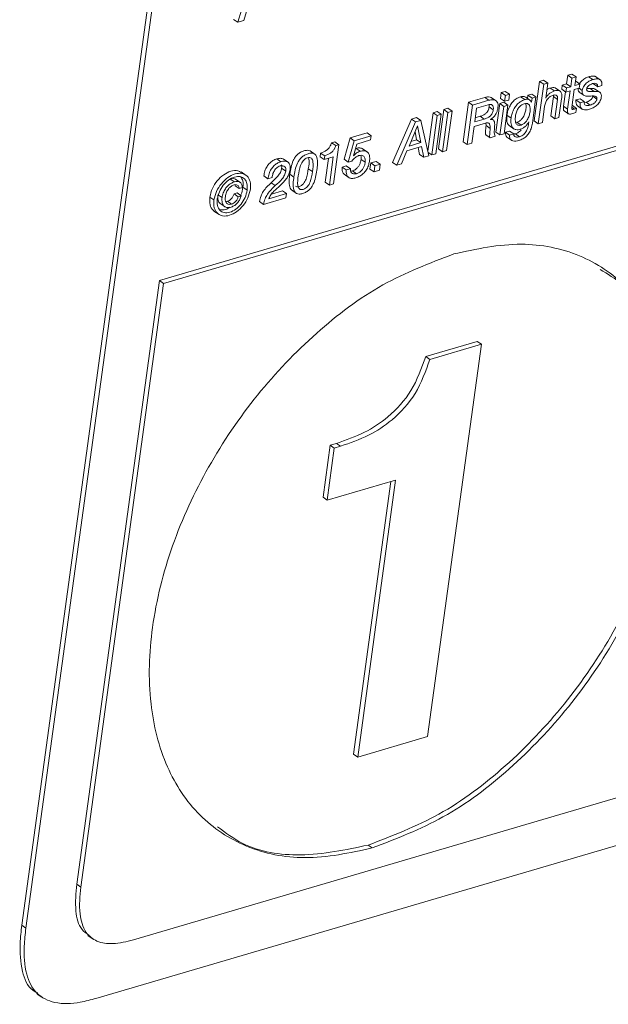
# Paper-space layout 'Sheet2' of a CAD drawing. Units: inches. Extents: x 2 to 195, y 4 to 151.
# Drawn here: x 143 to 145, y 110 to 113 of the extents above; entities that cross this region are included whole.
import ezdxf

# ---------------------------------------------------------------- set-up
doc = ezdxf.new("R2010")
doc.units = ezdxf.units.IN
doc.header["$MEASUREMENT"] = 0
doc.linetypes.add('SLD-Solid', pattern=[0])

psp = doc.layouts.new('Sheet2')

# ---------------------------------------------------------------- linework, layer by layer
at = {"color": 7, "linetype": 'SLD-Solid', "lineweight": 15, "ltscale": 18}
for p, q in [((144.3732098, 123.444418), (142.5812077, 110.3679442)), ((144.3874643, 123.4346184), (142.5954635, 110.3581472)), ((143.0565817, 112.5936708), (151.3337756, 115.0258826)), ((143.0708369, 112.5838738), (151.3480306, 115.0160857)), ((143.3888582, 113.6900818), (143.3263978, 113.4851594)), ((143.3481281, 113.4915455), (143.4012951, 113.6704774)), ((143.3263978, 113.4851594), (143.3121427, 113.4949563)), ((143.3263978, 113.4851594), (143.3481281, 113.4915455)), ((144.3681681, 113.2810502), (144.3495088, 113.1448885)), ((144.3823751, 113.285224), (144.3681681, 113.2810502)), ((144.3824233, 113.2712533), (144.3681681, 113.2810502)), ((144.3966303, 113.275427), (144.3823751, 113.285224)), ((144.4655618, 113.3019825), (144.4615082, 113.272399)), ((144.4797688, 113.3061589), (144.4655618, 113.3019825)), ((144.479817, 113.2921856), (144.4655618, 113.3019825)), ((144.479817, 113.2921856), (144.4757627, 113.2626021)), ((144.494024, 113.296362), (144.4797688, 113.3061589)), ((144.494024, 113.296362), (144.479817, 113.2921856)), ((144.4899697, 113.2667785), (144.494024, 113.296362)), ((144.4929423, 113.2816363), (144.4919668, 113.2813485)), ((144.5071975, 113.2718393), (144.4929423, 113.2816363)), ((144.5518228, 113.2871485), (144.5375677, 113.2969454)), ((144.5786839, 113.2857678), (144.5608654, 113.298012)), ((144.2501047, 113.2463583), (144.2359208, 113.2421898)), ((144.2643592, 113.2365614), (144.2501047, 113.2463583)), ((144.3824233, 113.2712533), (144.363764, 113.1350942)), ((144.3966303, 113.275427), (144.3824233, 113.2712533)), ((144.3894951, 113.2233642), (144.3966303, 113.275427)), ((144.4193894, 113.2482327), (144.4051343, 113.2580296)), ((144.4404524, 113.2464613), (144.4226333, 113.2587055)), ((144.4467877, 113.2680747), (144.4448302, 113.2537872)), ((144.4590853, 113.2439903), (144.4448302, 113.2537872)), ((144.4615082, 113.272399), (144.4467877, 113.2680747)), ((144.4610429, 113.2582778), (144.4467877, 113.2680747)), ((144.4577416, 113.2449143), (144.4509529, 113.1953805)), ((144.4610429, 113.2582778), (144.4590853, 113.2439903)), ((144.4590853, 113.2439903), (144.4738051, 113.2483172)), ((144.4757627, 113.2626021), (144.4610429, 113.2582778)), ((144.4757627, 113.2626021), (144.4615082, 113.272399)), ((144.4738051, 113.2483172), (144.4652081, 113.1855836)), ((144.479623, 113.1912754), (144.4880121, 113.252491)), ((144.4880121, 113.252491), (144.5052399, 113.2575544)), ((144.5071975, 113.2718393), (144.4899697, 113.2667785)), ((144.5157094, 113.2496504), (144.5045185, 113.2573406)), ((144.5046842, 113.2443308), (144.5225033, 113.232084)), ((144.5052399, 113.2575544), (144.5071975, 113.2718393)), ((144.5425684, 113.2561579), (144.5311281, 113.2561368)), ((144.5568229, 113.246361), (144.5425684, 113.2561579)), ((144.568819, 113.2624991), (144.5545638, 113.272296)), ((144.5779876, 113.2419601), (144.5601684, 113.2542043)), ((144.568819, 113.2624991), (144.5830372, 113.2666782)), ((144.1790466, 113.2254762), (144.1228846, 113.2089737)), ((144.1933018, 113.2156819), (144.1371397, 113.1991768)), ((144.1933018, 113.2156819), (144.1790466, 113.2254762)), ((144.2193781, 113.2132663), (144.2015596, 113.2255131)), ((144.2359208, 113.2421898), (144.2332049, 113.2223689)), ((144.2474601, 113.212572), (144.2332049, 113.2223689)), ((144.250176, 113.2323929), (144.2359208, 113.2421898)), ((144.250176, 113.2323929), (144.2474601, 113.212572)), ((144.2474601, 113.212572), (144.2616433, 113.2167405)), ((144.2643592, 113.2365614), (144.250176, 113.2323929)), ((144.2616433, 113.2167405), (144.2643592, 113.2365614)), ((144.3168854, 113.2181133), (144.3026302, 113.2279102)), ((144.3347507, 113.2166745), (144.3204955, 113.2264714)), ((144.3282577, 113.2332456), (144.326741, 113.2221789)), ((144.3416126, 113.2371686), (144.3282577, 113.2332456)), ((144.3425129, 113.2234487), (144.3282577, 113.2332456)), ((144.3405804, 113.2093486), (144.340187, 113.2096179)), ((144.3425129, 113.2234487), (144.3405804, 113.2093486)), ((144.3558678, 113.2273717), (144.3416126, 113.2371686)), ((144.3558678, 113.2273717), (144.3425129, 113.2234487)), ((144.3435088, 113.137185), (144.3558678, 113.2273717)), ((144.389833, 113.2234619), (144.3894951, 113.2233642)), ((144.389833, 113.2234619), (144.3895367, 113.2236678)), ((144.4160043, 113.2284646), (144.4068608, 113.161742)), ((144.4160426, 113.2334542), (144.4160043, 113.2284646)), ((144.4302595, 113.2186703), (144.4160043, 113.2284646)), ((144.4302595, 113.2186703), (144.421116, 113.1519451)), ((144.435323, 113.1561215), (144.4442078, 113.2209539)), ((144.5080825, 113.2213077), (144.4938874, 113.2171365)), ((144.5081426, 113.2073396), (144.4938874, 113.2171365)), ((144.5223377, 113.2115107), (144.5080825, 113.2213077)), ((144.5223377, 113.2115107), (144.5081426, 113.2073396)), ((144.5658965, 113.2200986), (144.5516413, 113.2298955)), ((144.0148365, 113.1771991), (144.0006414, 113.1730279)), ((144.0290917, 113.1674021), (144.0148365, 113.1771991)), ((144.037768, 113.1839389), (144.0191126, 113.0478036)), ((144.0519519, 113.1881048), (144.037768, 113.1839389)), ((144.0520232, 113.174142), (144.037768, 113.1839389)), ((144.047551, 113.0421752), (144.0662064, 113.1783078)), ((144.0662064, 113.1783078), (144.0519519, 113.1881048)), ((144.0662064, 113.1783078), (144.0520232, 113.174142)), ((144.1228846, 113.2089737), (144.1042253, 113.0728147)), ((144.1371397, 113.1991768), (144.1184804, 113.0630177)), ((144.1371397, 113.1991768), (144.1228846, 113.2089737)), ((144.1509098, 113.1885694), (144.1444023, 113.141079)), ((144.1903694, 113.2001642), (144.1509098, 113.1885694)), ((144.1941915, 113.192957), (144.1940826, 113.2006737)), ((144.2084466, 113.1831601), (144.1941915, 113.192957)), ((144.2307656, 113.2045703), (144.2172615, 113.1060308)), ((144.2449495, 113.2087388), (144.2307656, 113.2045703)), ((144.2450208, 113.194776), (144.2307656, 113.2045703)), ((144.2450208, 113.194776), (144.2315167, 113.0962338)), ((144.259204, 113.1989418), (144.2449495, 113.2087388)), ((144.259204, 113.1989418), (144.2450208, 113.194776)), ((144.2456999, 113.1003997), (144.259204, 113.1989418)), ((144.3405804, 113.2093486), (144.3404055, 113.2092958)), ((144.3779703, 113.139268), (144.3856011, 113.1949502)), ((144.4652081, 113.1855836), (144.4509529, 113.1953805)), ((144.4534899, 113.1790787), (144.4677451, 113.1692844)), ((144.4891275, 113.1856417), (144.4797352, 113.1920964)), ((144.4813924, 113.1973552), (144.4804169, 113.1970675)), ((144.4956476, 113.1875583), (144.4813924, 113.1973552)), ((144.4956476, 113.1875583), (144.4891275, 113.1856417)), ((144.4936901, 113.1732708), (144.4956476, 113.1875583)), ((144.498838, 113.1965342), (144.5166565, 113.1842874)), ((144.5287264, 113.2090661), (144.5223951, 113.2079864)), ((144.5429816, 113.1992718), (144.5287264, 113.2090661)), ((143.9262398, 113.1511901), (143.8609243, 113.0013216)), ((143.9437712, 113.1563433), (143.9262398, 113.1511901)), ((143.940495, 113.1413958), (143.9262398, 113.1511901)), ((143.9580264, 113.1465464), (143.940495, 113.1413958)), ((143.9580264, 113.1465464), (143.9437712, 113.1563433)), ((143.9860233, 113.0240967), (143.9580264, 113.1465464)), ((144.0006414, 113.1730279), (143.9824019, 113.0399338)), ((144.0148966, 113.163231), (143.9962406, 113.0270983)), ((144.0148966, 113.163231), (144.0006414, 113.1730279)), ((144.0104357, 113.0312695), (144.0290917, 113.1674021)), ((144.0290917, 113.1674021), (144.0148966, 113.163231)), ((144.0520232, 113.174142), (144.0333672, 113.0380067)), ((144.1444023, 113.141079), (144.1775049, 113.1508073)), ((144.1463988, 113.1556516), (144.1632497, 113.1606042)), ((144.1775049, 113.1508073), (144.1632497, 113.1606042)), ((144.1992008, 113.1496747), (144.1992556, 113.150076)), ((144.2080289, 113.1478505), (144.201813, 113.152122)), ((144.2698048, 113.1543369), (144.2555496, 113.1641338)), ((144.3313016, 113.1416413), (144.3304159, 113.135176)), ((144.3309637, 113.141541), (144.3313016, 113.1416413)), ((144.363764, 113.1350942), (144.3495088, 113.1448885)), ((144.421116, 113.1519451), (144.4068608, 113.161742)), ((144.421116, 113.1519451), (144.435323, 113.1561215)), ((144.4828187, 113.1700764), (144.4936901, 113.1732708)), ((143.940495, 113.1413958), (143.8751795, 112.9915247)), ((143.9465735, 113.1274277), (143.9176692, 113.057986)), ((143.943853, 113.0796654), (143.9383942, 113.1077784)), ((143.9469121, 113.1275254), (143.9465735, 113.1274277)), ((143.9581082, 113.0698685), (143.9469121, 113.1275254)), ((144.1343433, 113.0676799), (144.1423128, 113.1258358)), ((144.1423128, 113.1258358), (144.1811078, 113.1372352)), ((144.1823736, 113.1369554), (144.1834026, 113.1282778)), ((144.1976577, 113.1184809), (144.1834026, 113.1282778)), ((144.2648859, 113.109402), (144.2506901, 113.1052308)), ((144.2633224, 113.1284494), (144.2811415, 113.1162026)), ((144.2791404, 113.0996051), (144.2648859, 113.109402)), ((144.2862168, 113.1394317), (144.2901081, 113.1400494)), ((144.3043633, 113.1302525), (144.2901081, 113.1400494)), ((144.363764, 113.1350942), (144.3779703, 113.139268)), ((143.7144074, 113.0858297), (143.6937786, 113.0124122)), ((143.7286625, 113.0760328), (143.7080338, 113.0026179)), ((143.7729262, 113.1030265), (143.7144074, 113.0858297)), ((143.7286625, 113.0760328), (143.7144074, 113.0858297)), ((143.7871808, 113.0932295), (143.7286625, 113.0760328)), ((143.7373969, 113.0648631), (143.7852193, 113.0789156)), ((143.7871808, 113.0932295), (143.7729262, 113.1030265)), ((143.7852193, 113.0789156), (143.7871808, 113.0932295)), ((143.9243014, 113.0739208), (143.943853, 113.0796654)), ((143.9581082, 113.0698685), (143.943853, 113.0796654)), ((144.197399, 113.0862072), (144.1831438, 113.0960042)), ((144.197399, 113.0862072), (144.2151053, 113.0914106)), ((144.2315167, 113.0962338), (144.2172615, 113.1060308)), ((144.2315167, 113.0962338), (144.2456999, 113.1003997)), ((144.2649453, 113.0954339), (144.2506901, 113.1052308)), ((144.2550434, 113.0889766), (144.2728625, 113.0767324)), ((144.2791404, 113.0996051), (144.2649453, 113.0954339)), ((144.2850975, 113.0999694), (144.2790401, 113.0996737)), ((144.2993527, 113.0901751), (144.2850975, 113.0999694)), ((143.593871, 113.0290624), (143.5760525, 113.0413093)), ((143.661206, 113.0723923), (143.6503703, 113.0692085)), ((143.6646255, 113.0594115), (143.6503703, 113.0692085)), ((143.6569332, 112.9273946), (143.6754612, 113.062598)), ((143.6754612, 113.062598), (143.661206, 113.0723923)), ((143.6754612, 113.062598), (143.6646255, 113.0594115)), ((143.7257216, 113.0241046), (143.7373969, 113.0648631)), ((143.7351529, 113.0498232), (143.7327439, 113.0486193)), ((143.7494081, 113.0400262), (143.7351529, 113.0498232)), ((143.7743525, 113.0370457), (143.7565334, 113.0492925)), ((143.8915671, 112.99634), (143.9105644, 113.0412697)), ((143.9105644, 113.0412697), (143.9610346, 113.0560984)), ((143.9176692, 113.057986), (143.9581082, 113.0698685)), ((143.9494181, 113.0526849), (143.9542017, 113.0287298)), ((143.9610346, 113.0560984), (143.9684569, 113.0189329)), ((144.0333672, 113.0380067), (144.0191126, 113.0478036)), ((144.0333672, 113.0380067), (144.047551, 113.0421752)), ((144.1184804, 113.0630177), (144.1042253, 113.0728147)), ((144.1184804, 113.0630177), (144.1343433, 113.0676799)), ((143.475469, 113.0038296), (143.4612138, 113.0136265)), ((143.5012688, 113.0010471), (143.4834496, 113.0132913)), ((143.6127745, 113.0338038), (143.6109991, 113.0208469)), ((143.6252543, 113.0110499), (143.6109991, 113.0208469)), ((143.6270296, 113.0240069), (143.6127745, 113.0338038)), ((143.6270296, 113.0240069), (143.6252543, 113.0110499)), ((143.6252543, 113.0110499), (143.6560238, 113.0200918)), ((143.6397721, 113.0153161), (143.6284948, 112.933023)), ((143.6560238, 113.0200918), (143.6427493, 112.9232261)), ((143.7080338, 113.0026179), (143.6937786, 113.0124122)), ((143.7259935, 113.023801), (143.7257216, 113.0241046)), ((143.7664973, 113.001847), (143.7522421, 113.0116439)), ((143.9684569, 113.0189329), (143.9542017, 113.0287298)), ((143.9684569, 113.0189329), (143.9860233, 113.0240967)), ((143.9962406, 113.0270983), (143.9833041, 113.0359897)), ((143.9962406, 113.0270983), (144.0104357, 113.0312695)), ((143.4922678, 112.9716167), (143.4780126, 112.9814136)), ((143.5844727, 112.9699588), (143.5702175, 112.9797557)), ((143.7011837, 112.9893362), (143.6869886, 112.985165)), ((143.7012438, 112.9753681), (143.6869886, 112.985165)), ((143.7154389, 112.9795393), (143.7011837, 112.9893362)), ((143.7154389, 112.9795393), (143.7012438, 112.9753681)), ((143.7080338, 113.0026179), (143.7201051, 113.0054242)), ((143.7227516, 112.9722345), (143.7160527, 112.9716827)), ((143.7370068, 112.9624402), (143.7227516, 112.9722345)), ((143.7858918, 112.9995476), (143.7829964, 112.9784226)), ((143.7972516, 112.9686256), (143.7829964, 112.9784226)), ((143.8044376, 113.0049965), (143.7858918, 112.9995476)), ((143.8001463, 112.9897507), (143.7858918, 112.9995476)), ((143.8001463, 112.9897507), (143.7972516, 112.9686256)), ((143.7972516, 112.9686256), (143.8157974, 112.9740772)), ((143.8186921, 112.9951996), (143.8001463, 112.9897507)), ((143.8186921, 112.9951996), (143.8044376, 113.0049965)), ((143.8157974, 112.9740772), (143.8186921, 112.9951996)), ((143.8751795, 112.9915247), (143.8609243, 113.0013216)), ((143.8751795, 112.9915247), (143.8915671, 112.99634)), ((143.3150546, 112.9339945), (143.3007994, 112.9437914)), ((143.3368132, 112.9313677), (143.3189947, 112.9436146)), ((143.3561727, 112.9562943), (143.3383536, 112.9685385)), ((143.4308152, 112.9447761), (143.4165601, 112.9545704)), ((143.4308152, 112.9447761), (143.4449991, 112.948942)), ((143.5205749, 112.9510038), (143.5063197, 112.9608008)), ((143.6935523, 112.9605605), (143.7113707, 112.9483163)), ((143.3320058, 112.9111456), (143.3177513, 112.9209399)), ((143.3320058, 112.9111456), (143.3425386, 112.9142396)), ((143.3590008, 112.9055436), (143.3447456, 112.9153405)), ((143.4563286, 112.9215048), (143.442074, 112.9313017)), ((143.5119408, 112.9061349), (143.5297593, 112.8938881)), ((143.6427493, 112.9232261), (143.6284948, 112.933023)), ((143.6427493, 112.9232261), (143.6569332, 112.9273946)), ((143.2446228, 112.8719341), (143.2303676, 112.881731)), ((143.2724956, 112.8797669), (143.2582404, 112.8895638)), ((143.3245789, 112.8958575), (143.3138831, 112.8927133)), ((143.3281376, 112.8829164), (143.3138831, 112.8927133)), ((143.3388341, 112.8860606), (143.3245789, 112.8958575)), ((143.3388341, 112.8860606), (143.3281376, 112.8829164)), ((143.4154988, 112.8564507), (143.4929014, 112.879194)), ((143.4948589, 112.8934815), (143.4339845, 112.8755931)), ((143.4806044, 112.9032785), (143.4431281, 112.8922645)), ((143.4948589, 112.8934815), (143.4806044, 112.9032785)), ((143.4929014, 112.879194), (143.4948589, 112.8934815)), ((143.2654013, 112.8598034), (143.2832198, 112.8475593)), ((143.2907939, 112.867264), (143.2855232, 112.8666911)), ((143.3050491, 112.8574697), (143.2907939, 112.867264)), ((143.4154988, 112.8564507), (143.4012436, 112.8662476)), ((143.2446056, 112.8336334), (143.2624248, 112.8213866)), ((150.8138384, 112.6236661), (142.9666287, 110.3178006)), ((142.7709819, 110.5096076), (143.0565817, 112.5936708)), ((142.7852364, 110.4998106), (143.0708369, 112.5838738)), ((143.0708369, 112.5838738), (143.0565817, 112.5936708)), ((142.8373191, 110.115468), (150.8636774, 112.4739745)), ((144.1533366, 112.3836374), (143.9755881, 112.3314056)), ((143.9820369, 111.0198213), (144.1675918, 112.3738405)), ((144.1675918, 112.3738405), (143.9898433, 112.3216087)), ((144.1675918, 112.3738405), (144.1533366, 112.3836374)), ((143.9898433, 112.3216087), (143.9755881, 112.3314056)), ((143.6455358, 112.0251797), (143.620901, 111.8454163)), ((143.6673242, 112.0315817), (143.6455358, 112.0251797)), ((143.659791, 112.0153828), (143.6455358, 112.0251797)), ((143.6815793, 112.0217874), (143.659791, 112.0153828)), ((143.6815793, 112.0217874), (143.6673242, 112.0315817)), ((143.659791, 112.0153828), (143.6351561, 111.8356194)), ((143.6351561, 111.8356194), (143.8715984, 111.9050981)), ((143.8553461, 111.9003224), (143.7263011, 110.9586611)), ((143.8715984, 111.9050981), (143.7405556, 110.9488642)), ((143.6351561, 111.8356194), (143.620901, 111.8454163)), ((143.7405556, 110.9488642), (143.9820369, 111.0198213)), ((143.7405556, 110.9488642), (143.7263011, 110.9586611)), ((143.7909077, 110.6351038), (143.7766526, 110.6449007)), ((142.7852364, 110.4998106), (142.7709819, 110.5096076)), ((142.5812077, 110.3679442), (142.5954635, 110.3581472)), ((142.8094925, 110.3329487), (142.8273109, 110.3207045)), ((142.6349324, 110.1307667), (142.6509689, 110.1197474))]:
    psp.add_line(p, q, dxfattribs=at)
for points, knots in [([(144.5375677, 113.2969454), (144.5331118, 113.2952503), (144.5238253, 113.2917174), (144.5139692, 113.2835436), (144.5081309, 113.2767866), (144.506512, 113.2734547), (144.5060953, 113.272597)], [0, 0, 0, 0, 0.349129067, 0.727624232, 0.929885563, 1, 1, 1, 1]), ([(144.5518228, 113.2871485), (144.5473794, 113.2854469), (144.5381197, 113.2819009), (144.5280861, 113.273818), (144.5214383, 113.265468), (144.5174411, 113.2579915), (144.5162921, 113.2524573), (144.5157094, 113.2496504)], [0, 0, 0, 0, 0.259691999, 0.541175912, 0.691655032, 0.843611298, 1, 1, 1, 1]), ([(144.5623821, 113.296391), (144.5612752, 113.2972005), (144.5575303, 113.2999393), (144.5483265, 113.2995868), (144.5414033, 113.2978871), (144.5375677, 113.2969454)], [0, 0, 0, 0, 0.1576123782, 0.5332910667, 1, 1, 1, 1]), ([(144.5830372, 113.2666782), (144.5832135, 113.2704069), (144.583516, 113.2768031), (144.5799912, 113.2853016), (144.5725504, 113.2897561), (144.5626924, 113.2899444), (144.555698, 113.2881453), (144.5518228, 113.2871485)], [0, 0, 0, 0, 0.232845591, 0.399417538, 0.546811002, 0.748919205, 1, 1, 1, 1]), ([(144.4193894, 113.2482327), (144.4162927, 113.2470796), (144.4097276, 113.2446351), (144.4014963, 113.2387207), (144.3944511, 113.2316555), (144.3913883, 113.2262214), (144.389833, 113.2234619)], [0, 0, 0, 0, 0.2496170616, 0.5291778482, 0.7609173503, 1, 1, 1, 1]), ([(144.4051343, 113.2580296), (144.401975, 113.2569791), (144.3978225, 113.2555983), (144.3943167, 113.2530397), (144.3934781, 113.2524276)], [0, 0, 0, 0, 0.760786885, 1, 1, 1, 1]), ([(144.4242701, 113.2572509), (144.4231476, 113.2579747), (144.4200925, 113.259945), (144.4131548, 113.2599858), (144.4080484, 113.2587404), (144.4051343, 113.2580296)], [0, 0, 0, 0, 0.1995696599, 0.5431920816, 1, 1, 1, 1]), ([(144.4442078, 113.2209539), (144.4447995, 113.2260908), (144.4458161, 113.2349172), (144.4420137, 113.2461102), (144.4347547, 113.2499314), (144.4274675, 113.2502732), (144.4223246, 113.2489741), (144.4193894, 113.2482327)], [0, 0, 0, 0, 0.323167759, 0.555288032, 0.670643415, 0.812033475, 1, 1, 1, 1]), ([(144.5014971, 113.2564536), (144.5013745, 113.2545164), (144.5011171, 113.2504472), (144.5032216, 113.2453576), (144.5058807, 113.2438368), (144.5066602, 113.243391)], [0, 0, 0, 0, 0.3910883287, 0.8214934455, 1, 1, 1, 1]), ([(144.5157094, 113.2496504), (144.5154506, 113.2466809), (144.5150036, 113.2415512), (144.5181245, 113.234739), (144.526758, 113.2295765), (144.5344777, 113.229879), (144.5401542, 113.2301014)], [0, 0, 0, 0, 0.233681003, 0.403668974, 0.561506667, 1, 1, 1, 1]), ([(144.5568229, 113.246361), (144.5506719, 113.2458384), (144.5433251, 113.2452141), (144.5351492, 113.2469953), (144.5323107, 113.2486653), (144.530636, 113.2516728), (144.5307987, 113.2539456), (144.5308892, 113.2552102)], [0, 0, 0, 0, 0.579175133, 0.691764717, 0.788071353, 0.882081982, 1, 1, 1, 1]), ([(144.5308892, 113.2552102), (144.5311344, 113.2564021), (144.5316171, 113.2587481), (144.533323, 113.2619213), (144.5355528, 113.2646808), (144.5408837, 113.2694388), (144.5465251, 113.2715321), (144.5510315, 113.2732042)], [0, 0, 0, 0, 0.127776617, 0.251499617, 0.375306865, 0.500995052, 1, 1, 1, 1]), ([(144.5617531, 113.2526916), (144.5608847, 113.2533267), (144.5554981, 113.2572663), (144.5484665, 113.2566635), (144.5425684, 113.2561579)], [0, 0, 0, 0, 0.1612109659, 1, 1, 1, 1]), ([(144.5510315, 113.2732042), (144.5535287, 113.2738146), (144.5581077, 113.2749339), (144.5641875, 113.2738385), (144.5674528, 113.2706308), (144.5688545, 113.2669), (144.5688317, 113.2640823), (144.568819, 113.2624991)], [0, 0, 0, 0, 0.299299557, 0.54882287, 0.673483061, 0.81654412, 1, 1, 1, 1]), ([(144.5812196, 113.2266193), (144.5814843, 113.229615), (144.5819407, 113.2347803), (144.5788869, 113.2416615), (144.5702682, 113.24692), (144.5625238, 113.246598), (144.5568229, 113.246361)], [0, 0, 0, 0, 0.23494883, 0.405109138, 0.562092372, 1, 1, 1, 1]), ([(144.2031641, 113.2240638), (144.2028457, 113.2243897), (144.2001361, 113.2271635), (144.1908775, 113.2280716), (144.1833289, 113.2264156), (144.1790466, 113.2254762)], [0, 0, 0, 0, 0.054462142, 0.463603968, 1, 1, 1, 1]), ([(144.2246996, 113.1906682), (144.2250044, 113.194309), (144.2255527, 113.2008582), (144.2228073, 113.209902), (144.2161495, 113.2163894), (144.2053678, 113.2185604), (144.1976689, 113.2167237), (144.1933018, 113.2156819)], [0, 0, 0, 0, 0.213851654, 0.384675551, 0.53708161, 0.737409908, 1, 1, 1, 1]), ([(144.3026302, 113.2279102), (144.2974059, 113.225846), (144.2871626, 113.2217987), (144.2750812, 113.2105003), (144.2656196, 113.196679), (144.2587993, 113.1810258), (144.256601, 113.1695988), (144.2555496, 113.1641338)], [0, 0, 0, 0, 0.200239361, 0.392616641, 0.582694194, 0.800423534, 1, 1, 1, 1]), ([(144.3168854, 113.2181133), (144.3116609, 113.2160503), (144.3014161, 113.2120051), (144.2893383, 113.2007034), (144.2798737, 113.1868846), (144.2730542, 113.1712306), (144.2708561, 113.1598027), (144.2698048, 113.1543369)], [0, 0, 0, 0, 0.2002234063, 0.3926193354, 0.5826685613, 0.8003951946, 1, 1, 1, 1]), ([(144.3203252, 113.2261943), (144.3187696, 113.2271492), (144.3134461, 113.230417), (144.3071127, 113.2289492), (144.3026302, 113.2279102)], [0, 0, 0, 0, 0.292228976, 1, 1, 1, 1]), ([(144.3404055, 113.2092958), (144.3391904, 113.2115848), (144.3368427, 113.2160073), (144.3279923, 113.2203378), (144.3212454, 113.2189866), (144.3168854, 113.2181133)], [0, 0, 0, 0, 0.275127723, 0.531560518, 1, 1, 1, 1]), ([(144.3856011, 113.1949502), (144.3866075, 113.1997843), (144.3885838, 113.2092778), (144.3957148, 113.2208116), (144.4048312, 113.2292491), (144.411855, 113.2319724), (144.4154249, 113.2333565)], [0, 0, 0, 0, 0.286804843, 0.56324982, 0.778017673, 1, 1, 1, 1]), ([(144.4154249, 113.2333565), (144.4172497, 113.2337859), (144.4205255, 113.2345569), (144.4253269, 113.2337053), (144.4290181, 113.2305925), (144.4308124, 113.2251492), (144.4304592, 113.22101), (144.4302595, 113.2186703)], [0, 0, 0, 0, 0.211160639, 0.379058409, 0.53137622, 0.735107061, 1, 1, 1, 1]), ([(144.4938874, 113.2171365), (144.4937133, 113.2133315), (144.4934109, 113.2067225), (144.4962063, 113.1985167), (144.4997895, 113.1963819), (144.5009031, 113.1957184)], [0, 0, 0, 0, 0.483281118, 0.839406497, 1, 1, 1, 1]), ([(144.5429816, 113.1992718), (144.5399389, 113.1985051), (144.5344763, 113.1971285), (144.5271979, 113.1982513), (144.5234786, 113.2020437), (144.5220653, 113.2064176), (144.5222393, 113.2096708), (144.5223377, 113.2115107)], [0, 0, 0, 0, 0.311162353, 0.558640949, 0.679131067, 0.818518487, 1, 1, 1, 1]), ([(144.5516413, 113.2298955), (144.5513427, 113.2284228), (144.5507618, 113.2255585), (144.5487161, 113.2217209), (144.5460717, 113.218467), (144.5400146, 113.2131691), (144.5337116, 113.2108781), (144.5287264, 113.2090661)], [0, 0, 0, 0, 0.1372454884, 0.2669471748, 0.3940366813, 0.5207229783, 1, 1, 1, 1]), ([(144.5401542, 113.2301014), (144.5464386, 113.2307234), (144.5538969, 113.2314616), (144.5620749, 113.2291919), (144.5647665, 113.2271975), (144.5662047, 113.2238993), (144.5660074, 113.2214659), (144.5658965, 113.2200986)], [0, 0, 0, 0, 0.575182053, 0.682615621, 0.776957958, 0.874669309, 1, 1, 1, 1]), ([(144.5401958, 113.1847415), (144.5447363, 113.1863624), (144.5540704, 113.1896945), (144.5666462, 113.1983698), (144.5750778, 113.2084938), (144.5796227, 113.2183383), (144.5806778, 113.22381), (144.5812196, 113.2266193)], [0, 0, 0, 0, 0.233001256, 0.478981832, 0.730758196, 0.861766825, 1, 1, 1, 1]), ([(144.5658965, 113.2200986), (144.5655978, 113.2186259), (144.5650169, 113.2157616), (144.5629713, 113.2119237), (144.5603262, 113.2086703), (144.5542698, 113.2033723), (144.5479668, 113.2010827), (144.5429816, 113.1992718)], [0, 0, 0, 0, 0.1372510177, 0.2669579296, 0.3940652326, 0.5207566335, 1, 1, 1, 1]), ([(144.1632497, 113.1606042), (144.1668922, 113.1618165), (144.1740899, 113.164212), (144.1821265, 113.1695048), (144.1873204, 113.1751034), (144.1905318, 113.1801933), (144.192985, 113.1862114), (144.1937756, 113.1906318), (144.1941915, 113.192957)], [0, 0, 0, 0, 0.240699281, 0.47561826, 0.594546105, 0.718447488, 0.851900161, 1, 1, 1, 1]), ([(144.1775049, 113.1508073), (144.1811474, 113.1520196), (144.188345, 113.1544151), (144.1963817, 113.1597079), (144.2015756, 113.1653065), (144.204787, 113.1703964), (144.2072402, 113.1764145), (144.2080308, 113.1808349), (144.2084466, 113.1831601)], [0, 0, 0, 0, 0.240699281, 0.47561826, 0.594546105, 0.718447488, 0.851900161, 1, 1, 1, 1]), ([(144.2084466, 113.1831601), (144.2087675, 113.1864379), (144.2093308, 113.192191), (144.2054998, 113.199828), (144.1979216, 113.2020261), (144.193151, 113.20085), (144.1903694, 113.2001642)], [0, 0, 0, 0, 0.308148882, 0.540850732, 0.732282524, 1, 1, 1, 1]), ([(144.1992556, 113.150076), (144.2031283, 113.1528058), (144.2107667, 113.1581899), (144.2180986, 113.169054), (144.2227322, 113.1799675), (144.2240422, 113.1870926), (144.2246996, 113.1906682)], [0, 0, 0, 0, 0.285040699, 0.562197478, 0.78029846, 1, 1, 1, 1]), ([(144.3155924, 113.2040211), (144.3127049, 113.2029213), (144.3069877, 113.2007435), (144.2998896, 113.1947657), (144.2932136, 113.1862459), (144.287896, 113.174712), (144.2847782, 113.1611369), (144.2840409, 113.1482898), (144.2855155, 113.1370815), (144.2915308, 113.1300024), (144.2985551, 113.1288879), (144.3022806, 113.1297632), (144.3043633, 113.1302525)], [0, 0, 0, 0, 0.091558316, 0.181282071, 0.27230341, 0.412934564, 0.555805838, 0.685170944, 0.796046286, 0.886486343, 0.936542208, 1, 1, 1, 1]), ([(144.2901081, 113.1400494), (144.2930784, 113.1412204), (144.2990051, 113.143557), (144.3062156, 113.1500965), (144.3129288, 113.1592882), (144.3182767, 113.1713743), (144.3212159, 113.1849692), (144.3224551, 113.1963732), (144.3205013, 113.2024429), (144.3198276, 113.2045359)], [0, 0, 0, 0, 0.123305103, 0.246042157, 0.371905357, 0.564998878, 0.753630373, 0.915043274, 1, 1, 1, 1]), ([(144.3043633, 113.1302525), (144.3073338, 113.1314234), (144.3132618, 113.1337599), (144.3204671, 113.1403015), (144.327194, 113.149494), (144.3324796, 113.16156), (144.3356461, 113.1752314), (144.3363386, 113.1877188), (144.3343737, 113.1974036), (144.329498, 113.2034551), (144.3228215, 113.2056698), (144.3181988, 113.2046156), (144.3155924, 113.2040211)], [0, 0, 0, 0, 0.094228669, 0.188040309, 0.284202825, 0.431763185, 0.575912229, 0.699262766, 0.802525722, 0.861152305, 0.921713215, 1, 1, 1, 1]), ([(144.4509529, 113.1953805), (144.450686, 113.1931511), (144.4502228, 113.1892809), (144.4505016, 113.1842741), (144.4515084, 113.1806776), (144.4530578, 113.1796083), (144.4536034, 113.1792318)], [0, 0, 0, 0, 0.390228373, 0.677403093, 0.886407364, 1, 1, 1, 1]), ([(144.4652081, 113.1855836), (144.4649463, 113.1833619), (144.4644919, 113.179506), (144.4647196, 113.1744253), (144.4659606, 113.1706447), (144.4693665, 113.1679156), (144.4755183, 113.1680401), (144.4800883, 113.1693148), (144.4828187, 113.1700764)], [0, 0, 0, 0, 0.2054974548, 0.3566455026, 0.4667830192, 0.5594743618, 0.7368068172, 1, 1, 1, 1]), ([(144.4891275, 113.1856417), (144.4870369, 113.1849971), (144.4844563, 113.1842014), (144.4813465, 113.1843109), (144.4800342, 113.1849941), (144.4793679, 113.1865367), (144.479312, 113.1886885), (144.4795086, 113.1903242), (144.479623, 113.1912754)], [0, 0, 0, 0, 0.415247728, 0.512589927, 0.588954082, 0.684396469, 0.816471717, 1, 1, 1, 1]), ([(144.5081426, 113.2073396), (144.5079289, 113.2034801), (144.5075577, 113.1967767), (144.511187, 113.1878415), (144.518749, 113.1827608), (144.5289996, 113.181973), (144.5362249, 113.1837596), (144.5401958, 113.1847415)], [0, 0, 0, 0, 0.231103924, 0.401402265, 0.55262715, 0.7541335, 1, 1, 1, 1]), ([(144.2132316, 113.1269129), (144.2133382, 113.1302918), (144.2135312, 113.1364047), (144.2118732, 113.1446141), (144.2061944, 113.1497288), (144.2017093, 113.1496941), (144.1992008, 113.1496747)], [0, 0, 0, 0, 0.324091799, 0.58632439, 0.768631015, 1, 1, 1, 1]), ([(144.2555496, 113.1641338), (144.2550941, 113.1575201), (144.2542858, 113.1457846), (144.2584951, 113.1310478), (144.264436, 113.1283688), (144.2655102, 113.1278844)], [0, 0, 0, 0, 0.514047512, 0.912128802, 1, 1, 1, 1]), ([(144.2698048, 113.1543369), (144.2692466, 113.1475485), (144.2682561, 113.1355015), (144.2743506, 113.1195667), (144.2878567, 113.1126885), (144.2966314, 113.1146286), (144.3015656, 113.1157194)], [0, 0, 0, 0, 0.326604513, 0.579604456, 0.763604714, 1, 1, 1, 1]), ([(144.1811078, 113.1372352), (144.1829808, 113.1377064), (144.1862339, 113.1385248), (144.1908553, 113.1381734), (144.1942242, 113.1361498), (144.1979799, 113.1297477), (144.1978013, 113.1235015), (144.1976577, 113.1184809)], [0, 0, 0, 0, 0.182185895, 0.316427525, 0.426997791, 0.539434234, 1, 1, 1, 1]), ([(144.1834026, 113.1282778), (144.1828552, 113.1211233), (144.1821897, 113.1124251), (144.1815933, 113.1025635), (144.1816422, 113.0987506), (144.1826944, 113.0968262), (144.1831438, 113.0960042)], [0, 0, 0, 0, 0.6585983023, 0.800694733, 0.9148634598, 1, 1, 1, 1]), ([(144.1976577, 113.1184809), (144.1971111, 113.1113263), (144.1964466, 113.1026282), (144.1958474, 113.0927666), (144.1958976, 113.0889537), (144.1969496, 113.0870293), (144.197399, 113.0862072)], [0, 0, 0, 0, 0.658596434, 0.800693423, 0.914863701, 1, 1, 1, 1]), ([(144.2151053, 113.0914106), (144.2139632, 113.0939675), (144.2114258, 113.0996484), (144.2119576, 113.1119192), (144.2127368, 113.1210902), (144.2132316, 113.1269129)], [0, 0, 0, 0, 0.230073654, 0.511174605, 1, 1, 1, 1]), ([(144.3045422, 113.1134992), (144.3028238, 113.1114789), (144.299394, 113.1074462), (144.2927477, 113.1027426), (144.2876798, 113.1009055), (144.2850975, 113.0999694)], [0, 0, 0, 0, 0.329948177, 0.6585862629, 1, 1, 1, 1]), ([(144.2967338, 113.0769436), (144.3015119, 113.0786357), (144.3107695, 113.0819143), (144.3226585, 113.0905614), (144.3325733, 113.1024299), (144.3400662, 113.1182483), (144.342317, 113.1306295), (144.3435088, 113.137185)], [0, 0, 0, 0, 0.186702629, 0.361739211, 0.535960733, 0.754305291, 1, 1, 1, 1]), ([(144.3304159, 113.135176), (144.3293378, 113.1293213), (144.3272902, 113.1182011), (144.320815, 113.1055439), (144.3135976, 113.0976917), (144.3070174, 113.0929344), (144.3019396, 113.0911064), (144.2993527, 113.0901751)], [0, 0, 0, 0, 0.307643517, 0.584316118, 0.72144493, 0.858088867, 1, 1, 1, 1]), ([(144.3015656, 113.1157194), (144.3047347, 113.1169335), (144.3113947, 113.1194849), (144.3195343, 113.1258133), (144.3263853, 113.1331947), (144.32942, 113.138727), (144.3309637, 113.141541)], [0, 0, 0, 0, 0.252370128, 0.530375444, 0.761122941, 1, 1, 1, 1]), ([(144.2506901, 113.1052308), (144.2506094, 113.1019075), (144.2504675, 113.0960612), (144.2536387, 113.089576), (144.2564738, 113.0882631), (144.256991, 113.0880235)], [0, 0, 0, 0, 0.518512964, 0.912164406, 1, 1, 1, 1]), ([(144.2649453, 113.0954339), (144.2648194, 113.0920351), (144.264598, 113.0860561), (144.26918, 113.0784761), (144.2803846, 113.0732638), (144.289803, 113.0753836), (144.2967338, 113.0769436)], [0, 0, 0, 0, 0.220283845, 0.387521811, 0.549284645, 1, 1, 1, 1]), ([(144.2993527, 113.0901751), (144.2945937, 113.0890675), (144.2878463, 113.0874972), (144.2807226, 113.0918265), (144.2790672, 113.0959495), (144.2791144, 113.0983076), (144.2791404, 113.0996051)], [0, 0, 0, 0, 0.520876129, 0.738505139, 0.856127101, 1, 1, 1, 1]), ([(143.5776088, 113.0397886), (143.5771285, 113.0402516), (143.5744589, 113.0428249), (143.5659822, 113.0435949), (143.5546735, 113.0415891), (143.5426149, 113.0365198), (143.5322355, 113.0287066), (143.5241858, 113.0190986), (143.5121119, 112.9975787), (143.5088908, 112.9771259), (143.5063197, 112.9608008)], [0, 0, 0, 0, 0.016111059, 0.089553594, 0.189132106, 0.300140394, 0.402925606, 0.502950506, 0.603261993, 1, 1, 1, 1]), ([(143.6503703, 113.0692085), (143.6491202, 113.0655439), (143.6467491, 113.0585933), (143.6405848, 113.0498694), (143.6300663, 113.0401583), (143.6198707, 113.0364116), (143.6127745, 113.0338038)], [0, 0, 0, 0, 0.213910988, 0.405734226, 0.586385219, 1, 1, 1, 1]), ([(143.6646255, 113.0594115), (143.6633751, 113.055747), (143.6610036, 113.0487964), (143.6548393, 113.0400727), (143.6443216, 113.030361), (143.634126, 113.0266145), (143.6270296, 113.0240069)], [0, 0, 0, 0, 0.213916469, 0.40574057, 0.586383358, 1, 1, 1, 1]), ([(143.7494081, 113.0400262), (143.7445287, 113.0380639), (143.7354691, 113.0344205), (143.7289853, 113.0271539), (143.7259935, 113.023801)], [0, 0, 0, 0, 0.538581098, 1, 1, 1, 1]), ([(143.7583067, 113.0480517), (143.7549256, 113.0495483), (143.7474724, 113.0528471), (143.7395056, 113.0508916), (143.7351529, 113.0498232)], [0, 0, 0, 0, 0.45364431, 1, 1, 1, 1]), ([(143.7813497, 113.0049331), (143.7818128, 113.0099955), (143.7826256, 113.0188808), (143.7797654, 113.030855), (143.7727982, 113.0393662), (143.7615347, 113.042755), (143.7536849, 113.0409886), (143.7494081, 113.0400262)], [0, 0, 0, 0, 0.253736802, 0.445348846, 0.601142149, 0.782684971, 1, 1, 1, 1]), ([(143.4612138, 113.0136265), (143.4567054, 113.0119132), (143.4477191, 113.008498), (143.4364083, 112.9992416), (143.4268075, 112.9871449), (143.4194271, 112.9720561), (143.4175224, 112.9604396), (143.4165601, 112.9545704)], [0, 0, 0, 0, 0.183721213, 0.366193287, 0.550986929, 0.77313642, 1, 1, 1, 1]), ([(143.4850435, 113.0118287), (143.4846973, 113.0121813), (143.4819019, 113.0150274), (143.4727812, 113.0160767), (143.4653231, 113.014497), (143.4612138, 113.0136265)], [0, 0, 0, 0, 0.059688333, 0.481907735, 1, 1, 1, 1]), ([(143.5072621, 112.9758169), (143.5076116, 112.9799655), (143.5082313, 112.987321), (143.5051242, 112.9973253), (143.4980491, 113.004181), (143.4872556, 113.0065422), (143.4796561, 113.0047933), (143.475469, 113.0038296)], [0, 0, 0, 0, 0.231821973, 0.411023664, 0.566291742, 0.761035727, 1, 1, 1, 1]), ([(143.5994822, 112.9741907), (143.6017957, 112.9891261), (143.604565, 113.0070038), (143.5970325, 113.026167), (143.5904152, 113.0322043), (143.5804258, 113.0340444), (143.5688645, 113.0317082), (143.5568864, 113.0267446), (143.5464876, 113.0189042), (143.5384404, 113.0093051), (143.5263684, 112.9877793), (143.5231465, 112.9673275), (143.5205749, 112.9510038)], [0, 0, 0, 0, 0.241751148, 0.289375104, 0.333260723, 0.383026186, 0.450506468, 0.525732243, 0.595385574, 0.663157285, 0.731146888, 1, 1, 1, 1]), ([(143.535624, 112.9556053), (143.5373848, 112.967739), (143.5396034, 112.983028), (143.547189, 112.9998414), (143.5523348, 113.0074854), (143.5590728, 113.0136946), (143.5669481, 113.0173574), (143.5747062, 113.0187319), (143.5812224, 113.016047), (143.5847545, 113.0103976), (143.5882483, 112.995013), (143.5861803, 112.98129), (143.5844727, 112.9699588)], [0, 0, 0, 0, 0.2723731207, 0.3432044494, 0.4114193961, 0.4777277763, 0.5455537943, 0.6042410758, 0.6488097004, 0.694126268, 0.7474353973, 1, 1, 1, 1]), ([(143.5707871, 113.0174888), (143.5711661, 113.0161713), (143.5746697, 113.0039924), (143.5723163, 112.9911811), (143.5702175, 112.9797557)], [0, 0, 0, 0, 0.108180056, 1, 1, 1, 1]), ([(143.7201051, 113.0054242), (143.7238961, 113.0103132), (143.7303697, 113.0186618), (143.7399609, 113.0229168), (143.7439354, 113.0246801)], [0, 0, 0, 0, 0.585608274, 1, 1, 1, 1]), ([(143.7522421, 113.0116439), (143.7515213, 113.0078478), (143.750145, 113.0005998), (143.7456628, 112.990895), (143.7396125, 112.9826257), (143.7320418, 112.9759065), (143.7257631, 112.9734248), (143.7227516, 112.9722345)], [0, 0, 0, 0, 0.222861596, 0.425519375, 0.611832278, 0.81382469, 1, 1, 1, 1]), ([(143.7439354, 113.0246801), (143.7466406, 113.0252929), (143.7515583, 113.0264068), (143.7587824, 113.0248384), (143.7643551, 113.0199643), (143.7672687, 113.0116996), (143.7667738, 113.0053786), (143.7664973, 113.001847)], [0, 0, 0, 0, 0.2053125067, 0.373244311, 0.5297752382, 0.7372794577, 1, 1, 1, 1]), ([(143.750866, 113.0256701), (143.751382, 113.0245251), (143.7533586, 113.020139), (143.7527165, 113.0152538), (143.7522421, 113.0116439)], [0, 0, 0, 0, 0.261044328, 1, 1, 1, 1]), ([(143.3395099, 112.9662893), (143.3353163, 112.968924), (143.3243324, 112.9758249), (143.3008685, 112.9719245), (143.2766518, 112.9593391), (143.2548937, 112.9382545), (143.2376186, 112.9120952), (143.2327716, 112.8917981), (143.2303676, 112.881731)], [0, 0, 0, 0, 0.0915523417, 0.2397967294, 0.416452078, 0.6080262294, 0.8055866768, 1, 1, 1, 1]), ([(143.475469, 113.0038296), (143.4709603, 113.0021163), (143.4619738, 112.9987012), (143.4506627, 112.9894449), (143.4410629, 112.9773476), (143.4336817, 112.9622602), (143.4317773, 112.9506445), (143.4308152, 112.9447761)], [0, 0, 0, 0, 0.183734181, 0.366211481, 0.551005156, 0.773164648, 1, 1, 1, 1]), ([(143.4780126, 112.9814136), (143.4769019, 112.9765), (143.4746324, 112.9664597), (143.4619643, 112.949225), (143.4500882, 112.9385234), (143.442074, 112.9313017)], [0, 0, 0, 0, 0.237611989, 0.485529275, 1, 1, 1, 1]), ([(143.4449991, 112.948942), (143.4458532, 112.953634), (143.4475913, 112.9631821), (143.4533282, 112.9742246), (143.4597591, 112.9818147), (143.4656765, 112.9865991), (143.4703436, 112.9883811), (143.4726792, 112.9892728)], [0, 0, 0, 0, 0.276762994, 0.563208535, 0.710629075, 0.855189003, 1, 1, 1, 1]), ([(143.4721743, 112.9210534), (143.4810911, 112.929561), (143.4935256, 112.941425), (143.5041984, 112.9611267), (143.5062251, 112.9708444), (143.5072621, 112.9758169)], [0, 0, 0, 0, 0.553121943, 0.771337717, 1, 1, 1, 1]), ([(143.4726792, 112.9892728), (143.4758889, 112.9899333), (143.4817468, 112.9911388), (143.4895227, 112.9869866), (143.4928193, 112.9795875), (143.4924657, 112.9744766), (143.4922678, 112.9716167)], [0, 0, 0, 0, 0.293184647, 0.535096047, 0.739848242, 1, 1, 1, 1]), ([(143.4763593, 112.992916), (143.4769099, 112.9919311), (143.4788636, 112.9884366), (143.4783683, 112.9843491), (143.4780126, 112.9814136)], [0, 0, 0, 0, 0.281823242, 1, 1, 1, 1]), ([(143.5205749, 112.9510038), (143.5182747, 112.9361265), (143.5155206, 112.9183124), (143.5230466, 112.8992213), (143.5296559, 112.8931944), (143.5396355, 112.891357), (143.551194, 112.8936916), (143.5631733, 112.8986557), (143.5735804, 112.9064918), (143.5816319, 112.9160814), (143.593693, 112.937539), (143.5969132, 112.9579262), (143.5994822, 112.9741907)], [0, 0, 0, 0, 0.241310233, 0.288943873, 0.33287592, 0.38270576, 0.450272101, 0.525727071, 0.595560837, 0.663468196, 0.731523491, 1, 1, 1, 1]), ([(143.5702175, 112.9797557), (143.5684558, 112.9675678), (143.5662373, 112.9522199), (143.5586265, 112.9353445), (143.5534839, 112.9276973), (143.5467128, 112.921453), (143.5389126, 112.9179076), (143.5313033, 112.916263), (143.5275016, 112.9183523), (143.5260455, 112.9191526)], [0, 0, 0, 0, 0.42609176, 0.536567223, 0.642940695, 0.746302208, 0.852069495, 0.943339351, 1, 1, 1, 1]), ([(143.6869886, 112.985165), (143.6867669, 112.9811638), (143.6863697, 112.9739965), (143.6893697, 112.9644402), (143.6937127, 112.9610114), (143.6955243, 112.9595811)], [0, 0, 0, 0, 0.4241780206, 0.7598114221, 1, 1, 1, 1]), ([(143.7012438, 112.9753681), (143.7009995, 112.9713367), (143.7005619, 112.9641162), (143.7039761, 112.9543509), (143.711143, 112.9476054), (143.7219199, 112.9451007), (143.7295364, 112.9468186), (143.7337075, 112.9477593)], [0, 0, 0, 0, 0.226206071, 0.405146603, 0.563277845, 0.760834813, 1, 1, 1, 1]), ([(143.7370068, 112.9624402), (143.733484, 112.961683), (143.7271945, 112.9603313), (143.7189522, 112.9645687), (143.7153781, 112.971809), (143.7154174, 112.9768082), (143.7154389, 112.9795393)], [0, 0, 0, 0, 0.312978063, 0.558771163, 0.758960185, 1, 1, 1, 1]), ([(143.7337075, 112.9477593), (143.7386133, 112.9496108), (143.7482578, 112.9532508), (143.7602984, 112.962871), (143.7702899, 112.9748956), (143.7779464, 112.9890229), (143.7802387, 112.9997389), (143.7813497, 113.0049331)], [0, 0, 0, 0, 0.199845603, 0.39288955, 0.581768831, 0.797277709, 1, 1, 1, 1]), ([(143.7664973, 113.001847), (143.7657765, 112.9980509), (143.7644002, 112.9908029), (143.759918, 112.981098), (143.7538676, 112.9728287), (143.7462971, 112.9661096), (143.740018, 112.9636295), (143.7370068, 112.9624402)], [0, 0, 0, 0, 0.222866759, 0.425529233, 0.611846453, 0.813853255, 1, 1, 1, 1]), ([(143.37035, 112.9088805), (143.3708787, 112.9178577), (143.3718298, 112.9340111), (143.3605866, 112.9553323), (143.3399669, 112.9654185), (143.3153304, 112.9624511), (143.29084, 112.9494442), (143.2691685, 112.9284859), (143.2518681, 112.9022916), (143.2470249, 112.8819989), (143.2446228, 112.8719341)], [0, 0, 0, 0, 0.1254783129, 0.225782652, 0.320485326, 0.4313707547, 0.5635045179, 0.7068064857, 0.8545815309, 1, 1, 1, 1]), ([(143.255972, 112.875271), (143.2579263, 112.8837527), (143.2618509, 112.9007856), (143.2758024, 112.9229997), (143.2936811, 112.9408494), (143.3141362, 112.9517792), (143.3348269, 112.9542949), (143.3517982, 112.9451108), (143.3603602, 112.9267971), (143.3594871, 112.9131465), (143.3590008, 112.9055436)], [0, 0, 0, 0, 0.145900804, 0.293000119, 0.435271588, 0.567936369, 0.678341924, 0.771718399, 0.872855624, 1, 1, 1, 1]), ([(143.3203919, 112.9419091), (143.3198538, 112.9425073), (143.3174448, 112.9451855), (143.3098002, 112.9456783), (143.3039754, 112.9444572), (143.3007994, 112.9437914)], [0, 0, 0, 0, 0.115659249, 0.517809478, 1, 1, 1, 1]), ([(143.3372534, 112.9511358), (143.3399373, 112.9468469), (143.3467113, 112.9360219), (143.3454856, 112.9231265), (143.3447456, 112.9153405)], [0, 0, 0, 0, 0.396210363, 1, 1, 1, 1]), ([(143.4922678, 112.9716167), (143.4911571, 112.9667031), (143.4888876, 112.9566628), (143.4762194, 112.9394279), (143.464343, 112.9287264), (143.4563286, 112.9215048)], [0, 0, 0, 0, 0.237610218, 0.4855256555, 1, 1, 1, 1]), ([(143.5063197, 112.9608008), (143.5041501, 112.9461078), (143.5015522, 112.9285145), (143.5083791, 112.9094142), (143.5123312, 112.9064256), (143.5139479, 112.905203)], [0, 0, 0, 0, 0.74960248, 0.897570901, 1, 1, 1, 1]), ([(143.5844727, 112.9699588), (143.5827103, 112.9577699), (143.5804911, 112.9424207), (143.5728829, 112.9255494), (143.5677346, 112.9178932), (143.5609842, 112.9116817), (143.5531072, 112.9080195), (143.5453498, 112.9066431), (143.5388408, 112.9093374), (143.5353175, 112.914996), (143.5318243, 112.9304403), (143.533905, 112.9442205), (143.535624, 112.9556053)], [0, 0, 0, 0, 0.272834909, 0.343574514, 0.411687534, 0.477875595, 0.545596014, 0.604037893, 0.64845106, 0.69366685, 0.746919006, 1, 1, 1, 1]), ([(143.2446228, 112.8719341), (143.2440702, 112.8628131), (143.2430789, 112.8464504), (143.2543527, 112.8248419), (143.2751129, 112.8146841), (143.2997871, 112.8176627), (143.3242661, 112.8306789), (143.3458749, 112.8517288), (143.3631145, 112.8781771), (143.3679438, 112.8986701), (143.37035, 112.9088805)], [0, 0, 0, 0, 0.126761053, 0.227403688, 0.322028428, 0.432720551, 0.563588506, 0.705880758, 0.853457462, 1, 1, 1, 1]), ([(143.3590008, 112.9055436), (143.3570343, 112.8968864), (143.3531111, 112.8796156), (143.3391774, 112.8571433), (143.3213677, 112.8392356), (143.3009238, 112.8283392), (143.2802212, 112.8257555), (143.2630562, 112.8349703), (143.2545177, 112.853623), (143.25545, 112.8675003), (143.255972, 112.875271)], [0, 0, 0, 0, 0.147640805, 0.294538628, 0.435374295, 0.565951035, 0.676472647, 0.769584422, 0.870977827, 1, 1, 1, 1]), ([(143.3150546, 112.9339945), (143.3109181, 112.9324314), (143.3026487, 112.9293067), (143.2921263, 112.9209046), (143.2830123, 112.9098641), (143.2757825, 112.8959986), (143.273601, 112.8852257), (143.2724956, 112.8797669)], [0, 0, 0, 0, 0.1816688236, 0.3631777419, 0.5478279024, 0.7708780565, 1, 1, 1, 1]), ([(143.2838956, 112.8834761), (143.2849565, 112.8885127), (143.2870432, 112.8984199), (143.2942862, 112.910443), (143.3033015, 112.9193307), (143.3102966, 112.9221545), (143.3137814, 112.9235613)], [0, 0, 0, 0, 0.291688298, 0.573761946, 0.787653627, 1, 1, 1, 1]), ([(143.3137814, 112.9235613), (143.3165379, 112.9241511), (143.3214877, 112.92521), (143.3280429, 112.9222309), (143.3313688, 112.9169764), (143.331783, 112.9131848), (143.3320058, 112.9111456)], [0, 0, 0, 0, 0.315925623, 0.56731312, 0.767298045, 1, 1, 1, 1]), ([(143.3425386, 112.9142396), (143.3422612, 112.9186274), (143.3417685, 112.926421), (143.3338467, 112.9344351), (143.3242444, 112.9361057), (143.3182972, 112.9347394), (143.3150546, 112.9339945)], [0, 0, 0, 0, 0.3127789291, 0.5555565176, 0.7576681524, 1, 1, 1, 1]), ([(143.3447456, 112.9153405), (143.3432831, 112.9064383), (143.3416889, 112.8967344), (143.3366549, 112.8885212), (143.336239, 112.8878426)], [0, 0, 0, 0, 0.917376921, 1, 1, 1, 1]), ([(143.442074, 112.9313017), (143.4321243, 112.9218696), (143.4179241, 112.9084083), (143.4059295, 112.8849238), (143.4028795, 112.8727678), (143.4012436, 112.8662476)], [0, 0, 0, 0, 0.520447911, 0.742777873, 1, 1, 1, 1]), ([(143.4563286, 112.9215048), (143.4463786, 112.9120738), (143.4321774, 112.8986132), (143.4201853, 112.8751274), (143.4171349, 112.8629708), (143.4154988, 112.8564507)], [0, 0, 0, 0, 0.52041753, 0.742777706, 1, 1, 1, 1]), ([(143.4339845, 112.8755931), (143.4359962, 112.8803779), (143.440153, 112.8902648), (143.4539825, 112.9051024), (143.4651386, 112.9148843), (143.4721743, 112.9210534)], [0, 0, 0, 0, 0.257266542, 0.531584913, 1, 1, 1, 1]), ([(143.2303676, 112.881731), (143.229946, 112.8728307), (143.2291897, 112.8568639), (143.2369261, 112.8379023), (143.2452875, 112.8342137), (143.2470219, 112.8334486)], [0, 0, 0, 0, 0.499567578, 0.896195629, 1, 1, 1, 1]), ([(143.2582404, 112.8895638), (143.2578815, 112.8836164), (143.2572487, 112.8731289), (143.2621383, 112.860824), (143.2669332, 112.8590266), (143.267347, 112.8588715)], [0, 0, 0, 0, 0.544817191, 0.960716339, 1, 1, 1, 1]), ([(143.2724956, 112.8797669), (143.2720293, 112.8736138), (143.271207, 112.8627635), (143.2785464, 112.8490906), (143.2912017, 112.8442674), (143.299179, 112.8460151), (143.3036123, 112.8469864)], [0, 0, 0, 0, 0.324566936, 0.572332819, 0.762332982, 1, 1, 1, 1]), ([(143.3050491, 112.8574697), (143.302373, 112.8568987), (143.2974934, 112.8558576), (143.2904083, 112.8583936), (143.285498, 112.8643238), (143.2830778, 112.8731357), (143.2836064, 112.8798186), (143.2838956, 112.8834761)], [0, 0, 0, 0, 0.195229346, 0.355982362, 0.516216063, 0.735236551, 1, 1, 1, 1]), ([(143.3138831, 112.8927133), (143.3127617, 112.8894937), (143.310522, 112.8830627), (143.3046286, 112.8755987), (143.2980081, 112.8700625), (143.2931804, 112.8681898), (143.2907939, 112.867264)], [0, 0, 0, 0, 0.284401414, 0.568069255, 0.786479276, 1, 1, 1, 1]), ([(143.3036123, 112.8469864), (143.3079119, 112.8487825), (143.3168508, 112.8525167), (143.3267334, 112.8625433), (143.3343434, 112.8738454), (143.3373131, 112.8819233), (143.3388341, 112.8860606)], [0, 0, 0, 0, 0.254142088, 0.528353324, 0.758435059, 1, 1, 1, 1]), ([(143.3281376, 112.8829164), (143.3270165, 112.8796968), (143.3247771, 112.8732659), (143.3188847, 112.8658014), (143.3122624, 112.8602685), (143.3074355, 112.8583957), (143.3050491, 112.8574697)], [0, 0, 0, 0, 0.284409463, 0.568092345, 0.786467954, 1, 1, 1, 1]), ([(143.2998628, 112.8465825), (143.2950432, 112.8435778), (143.2844936, 112.837001), (143.2720088, 112.8374499), (143.2652278, 112.8376937)], [0, 0, 0, 0, 0.456863694, 1, 1, 1, 1]), ([(143.7909077, 110.6351038), (143.8741454, 110.6670807), (144.0458288, 110.7330352), (144.272228, 110.9057503), (144.4751218, 111.1181877), (144.6433784, 111.3662289), (144.7684103, 111.6366789), (144.8387766, 111.9137457), (144.8479604, 112.1758135), (144.7932054, 112.4024849), (144.6778607, 112.5793666), (144.5077601, 112.6924713), (144.294241, 112.7340083), (144.1494672, 112.7022799), (144.0718632, 112.6852724)], [0, 0, 0, 0, 0.087128368, 0.179708146, 0.276343086, 0.374725488, 0.472393943, 0.567386946, 0.653467061, 0.727264093, 0.792841485, 0.855767253, 0.922686017, 1, 1, 1, 1]), ([(144.0718632, 112.6852724), (143.988624, 112.6532946), (143.8169384, 112.5873385), (143.5905352, 112.4146237), (143.3876376, 112.2021862), (143.2193829, 111.9541431), (143.094348, 111.6836934), (143.0239839, 111.406626), (143.0147981, 111.1445573), (143.0695544, 110.9178859), (143.1848998, 110.7410037), (143.3550043, 110.6279027), (143.5685259, 110.5863646), (143.7133022, 110.6180951), (143.7909077, 110.6351038)], [0, 0, 0, 0, 0.087129478, 0.17970947, 0.276344317, 0.374726854, 0.472393827, 0.567386992, 0.653466497, 0.727263059, 0.792840225, 0.855765604, 0.92268495, 1, 1, 1, 1]), ([(143.7766526, 110.6449007), (143.8598904, 110.6768777), (144.0315739, 110.7428324), (144.2579718, 110.9155461), (144.4608713, 111.1279897), (144.6291076, 111.3760044), (144.7542102, 111.6465518), (144.8243339, 111.9232729), (144.8342941, 112.1864569), (144.7771825, 112.409736), (144.687202, 112.5662837), (144.6033059, 112.6160747), (144.5773434, 112.631483)], [0, 0, 0, 0, 0.105965995, 0.218562024, 0.336090144, 0.455743209, 0.574527159, 0.690059186, 0.794750294, 0.884502712, 0.964258293, 1, 1, 1, 1]), ([(143.9755881, 112.3314056), (143.9609654, 112.2908672), (143.9325822, 112.2121809), (143.8537019, 112.1245309), (143.763639, 112.0648056), (143.7001425, 112.0429024), (143.6673242, 112.0315817)], [0, 0, 0, 0, 0.285171912, 0.553526626, 0.769238616, 1, 1, 1, 1]), ([(143.9898433, 112.3216087), (143.9752202, 112.2810703), (143.9468366, 112.2023843), (143.867957, 112.114734), (143.7778946, 112.0550083), (143.7143978, 112.033107), (143.6815793, 112.0217874)], [0, 0, 0, 0, 0.285173223, 0.55352765, 0.769240186, 1, 1, 1, 1]), ([(143.2569053, 110.7084844), (143.2844168, 110.6877735), (143.3668212, 110.6257389), (143.5558396, 110.5984188), (143.6995945, 110.6286797), (143.7766526, 110.6449007)], [0, 0, 0, 0, 0.188661291, 0.565091358, 1, 1, 1, 1]), ([(142.8131607, 110.3342793), (142.8046312, 110.3401774), (142.7774619, 110.3589651), (142.7633781, 110.4269239), (142.7681825, 110.4791667), (142.7709819, 110.5096076)], [0, 0, 0, 0, 0.160345251, 0.510750838, 1, 1, 1, 1]), ([(142.9666287, 110.3178006), (142.9430506, 110.3119102), (142.9016577, 110.3015693), (142.8411393, 110.3078127), (142.7949376, 110.34568), (142.7768234, 110.4160205), (142.7821391, 110.468963), (142.7852364, 110.4998106)], [0, 0, 0, 0, 0.217146299, 0.381214405, 0.523560227, 0.722396203, 1, 1, 1, 1]), ([(142.5812077, 110.3679442), (142.5788348, 110.3472886), (142.5727158, 110.2940242), (142.5778942, 110.2180856), (142.6019743, 110.1502992), (142.6309642, 110.1372695), (142.6372094, 110.1344626)], [0, 0, 0, 0, 0.24434773, 0.63009852, 0.920313294, 1, 1, 1, 1]), ([(142.5954635, 110.3581472), (142.5931597, 110.3375955), (142.5872187, 110.2845989), (142.5906452, 110.2060261), (142.6263464, 110.12911), (142.7002968, 110.0937371), (142.7729933, 110.0986318), (142.8193028, 110.1107526), (142.8373191, 110.115468)], [0, 0, 0, 0, 0.138846027, 0.358041436, 0.522950553, 0.67810871, 0.874771306, 1, 1, 1, 1])]:
    psp.add_open_spline(points, degree=3, knots=knots, dxfattribs=at)

doc.saveas('drawing.dxf')
